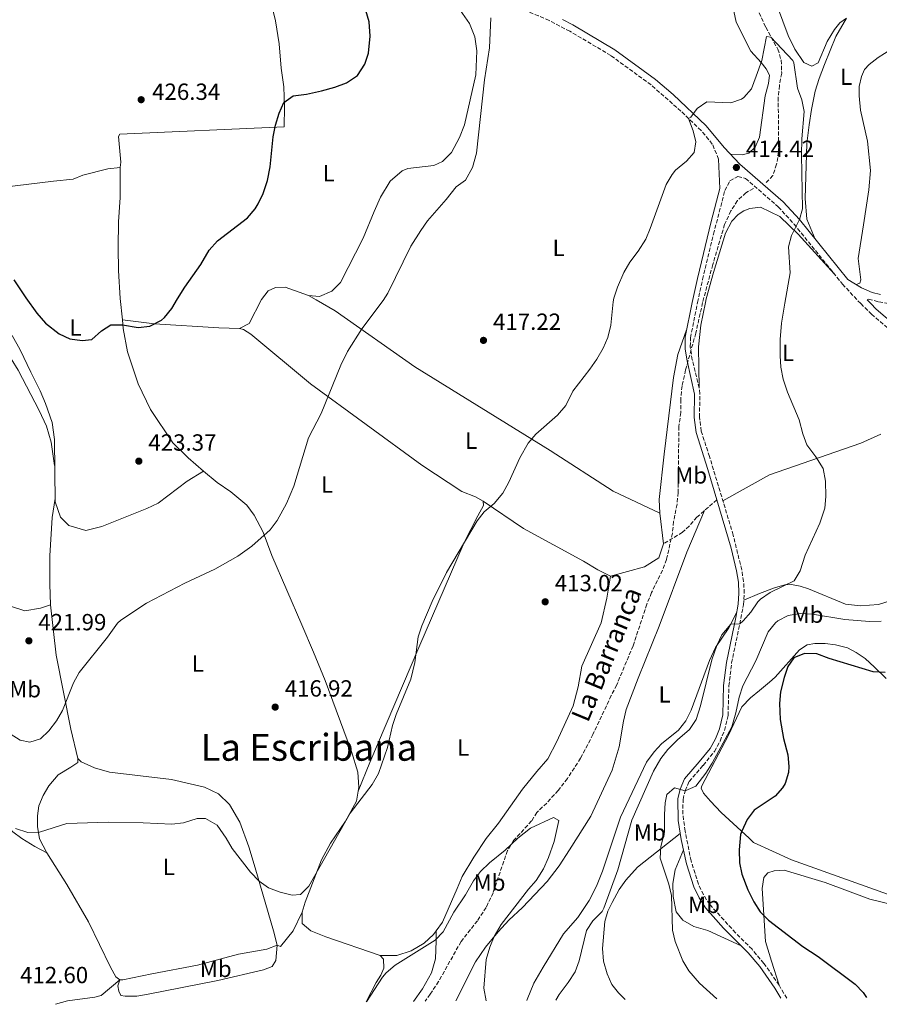
# Model space of a CAD drawing. Units: metres. Extents: x 556470 to 559912, y 4705529 to 4707870.
# Drawn here: x 557222 to 557590, y 4705535 to 4705957 of the extents above; entities that cross this region are included whole.
import ezdxf
from ezdxf.enums import TextEntityAlignment as Align

# ---------------------------------------------------------------- set-up
doc = ezdxf.new("R2010")
doc.units = ezdxf.units.M
doc.header["$MEASUREMENT"] = 0
doc.linetypes.add('DGN Style 3', pattern=[2.435891, 1.739922, -0.695969])
for name, color, linetype, lineweight in [('Barranco lineal', 142, 'DGN Style 3', 13), ('Camino', 7, 'DGN Style 3', 0), ('Cota de punto acotado terreno', 7, 'Continuous', 0), ('Curva de nivel directora', 30, 'Continuous', 30), ('Curva de nivel intermedia', 30, 'Continuous', 0), ('Etiqueta de uso rústico', 92, 'Continuous', 0), ('Línea de cambio de uso (parcela vista)', 92, 'Continuous', 0), ('Margen derecho', 7, 'Continuous', 0), ('Punto acotado terreno (símbolo)', 7, 'Continuous', 0), ('Senda', 7, 'DGN Style 3', 0), ('Texto de arroyo-regatas y barrancos', 142, 'Continuous', 0), ('Texto de Área (paraje) menor', 7, 'Continuous', 0)]:
    doc.layers.add(name, color=color, linetype=linetype, lineweight=lineweight)
doc.styles.add('Style-Arial', font='arial.ttf')

# ---------------------------------------------------------------- blocks, each defined once
blk = doc.blocks.new('5PATER')
at = {"layer": 'Punto acotado terreno (símbolo)', "linetype": 'Continuous', "lineweight": 0}
h = blk.add_hatch(color=51, dxfattribs=at)
edge = h.paths.add_edge_path()
edge.add_ellipse((0, 0), major_axis=(-0.11, -0.111), ratio=0.999422, start_angle=0, end_angle=360)

msp = doc.modelspace()

# ---------------------------------------------------------------- linework, layer by layer
at = {"layer": 'Barranco lineal', "color": 142, "linetype": 'DGN Style 3', "lineweight": 13}
for points in [[(557536.63, 4705964.29, 414.75), (557541.48, 4705953.63, 414.58), (557546.68, 4705944.28, 414.4), (557548.12, 4705939.49, 414.38), (557548.32, 4705933.92, 414.26), (557547.36, 4705928.64, 414.19), (557546.85, 4705923.62, 414.07), (557547, 4705900.2, 413.62), (557546.16, 4705894.92, 413.59), (557544.52, 4705890.12, 413.35), (557541.5, 4705886.86, 413.14)], [(557536.21, 4705884.55, 413.04), (557533.04, 4705882.76, 413.02), (557529.38, 4705879.35, 412.96), (557526.57, 4705874.93, 412.96), (557523.88, 4705869.16, 412.99), (557518.8, 4705851.96, 412.99), (557514.47, 4705835.71, 412.97), (557511.52, 4705822.6, 412.9), (557507.17, 4705806.8, 412.61), (557505.64, 4705800.04, 412.57), (557505.08, 4705794.2, 412.33), (557505.08, 4705788.6, 412.36), (557504.32, 4705782.6, 412.21), (557503.92, 4705754.28, 412.18), (557503.52, 4705749.3, 412.18), (557502.04, 4705741.88, 412.15), (557501.52, 4705736.9, 412.15), (557499.04, 4705725.64, 412.06), (557497.26, 4705720.97, 411.86), (557492.58, 4705711.42, 411.76), (557490.58, 4705706.44, 411.56), (557484.69, 4705688.61, 411.34), (557477.65, 4705671.85, 411.1), (557475.34, 4705667.29, 410.59), (557467.51, 4705650.68, 410.44), (557462.19, 4705640.44, 410.2), (557456.55, 4705631.75, 410.11), (557452.59, 4705626.69, 410.12), (557447.67, 4705621.24, 409.87), (557443.47, 4705617.24, 409.84), (557441.19, 4705613.56, 409.84), (557433.51, 4705605.16, 409.75), (557430.9, 4705600.89, 409.67), (557424.71, 4705582.85, 409.42), (557421.79, 4705576.52, 409.12), (557418.03, 4705570.84, 409.15), (557410.98, 4705561.94, 408.96), (557401.4, 4705544.82, 408.77), (557397.83, 4705539.31, 408.71), (557395.66, 4705536.33, 408.7)]]:
    msp.add_polyline3d(points, dxfattribs=at)
at = {"layer": 'Camino', "color": 7, "linetype": 'DGN Style 3', "lineweight": 0}
for points in [[(557521.28, 4705897.08, 414.11), (557518.62, 4705903.59, 414.5), (557513.8, 4705909.4, 414.59), (557505.18, 4705917.68, 414.69), (557492.39, 4705928.91, 415.17), (557475.12, 4705941.56, 415.73), (557457.6, 4705951.9, 416.6), (557448.73, 4705956.51, 417.04), (557444.16, 4705958.52, 417.31), (557393.2, 4705978.73, 421.11), (557369.8, 4705987.3, 423.06), (557356.53, 4705991.66, 423.91), (557332.6, 4705998.84, 425.02), (557303.24, 4706009.4, 426.19), (557290.83, 4706013.06, 426.36), (557249.24, 4706024.06, 427.09), (557233.46, 4706028.83, 427.11), (557225.56, 4706031.64, 427.11), (557216.4, 4706035.66, 427.22)], [(557550.48, 4705537.61, 422.17), (557547.23, 4705543.16, 422.17), (557540.72, 4705552.55, 422.05), (557535.63, 4705558.6, 421.97), (557528.55, 4705565.65, 422.36), (557517.51, 4705577.8, 422.24), (557514.79, 4705581.96, 422.09), (557512.68, 4705586.49, 421.95), (557509.52, 4705596.45, 421.63), (557506.93, 4705609.24, 421.07), (557506.03, 4705616.52, 420.68), (557506.07, 4705622.76, 420.32), (557506.99, 4705626.52, 420.11), (557508.63, 4705630.44, 419.48), (557514.67, 4705637.4, 418.73), (557519.59, 4705643.4, 418.7), (557521.97, 4705647.8, 418.64), (557523.79, 4705652.36, 418.58), (557525.35, 4705658.76, 418.25), (557525.71, 4705671.4, 416.78), (557526.9, 4705681.28, 415.81), (557530.87, 4705700.28, 414.56), (557531.95, 4705706.2, 414.74), (557532.3, 4705711.17, 414.36), (557532.01, 4705716.17, 413.85), (557531.19, 4705721.13, 413.52), (557527.57, 4705736.06, 413.24), (557517.41, 4705769.7, 413), (557513.88, 4705780.52, 413.3), (557513.12, 4705786.6, 413.66), (557513.29, 4705796.63, 413.82), (557512.96, 4705799.08, 413.81), (557510.04, 4705811.16, 413.72), (557509.16, 4705816.76, 413.72), (557509.28, 4705820.6, 413.72), (557512.28, 4705835.72, 413.56), (557514.44, 4705845.59, 413.66), (557519.13, 4705865.01, 414.02), (557524, 4705883.72, 414.17), (557526.16, 4705887.88, 414.14), (557529.56, 4705889.64, 414.14), (557532.87, 4705888.85, 414.41), (557546.88, 4705876.68, 414.56), (557553.62, 4705869.29, 414.66), (557574.37, 4705843.61, 415.65), (557580.99, 4705836.44, 416.13), (557582.19, 4705835.25, 416.11), (557586.8, 4705830.68, 416.03), (557594.8, 4705823.88, 416.63)], [(557584.9, 4705836.78, 415.65), (557585.55, 4705837.15, 416.41), (557589.95, 4705835.95, 416.76), (557595.32, 4705835.16, 417.3), (557600.15, 4705834.44, 417.79), (557607.77, 4705834.11, 418.73), (557613.82, 4705834.3, 419.43), (557619.07, 4705835, 419.68), (557646.99, 4705838.72, 421.01), (557661.45, 4705840.65, 421.71), (557680.9, 4705843.53, 423.27), (557691.2, 4705845.5, 424.3), (557698.65, 4705847.65, 425.07), (557703.58, 4705849.55, 425.68), (557706.37, 4705851.01, 426.03), (557710.37, 4705853.93, 426.67), (557713.69, 4705857.18, 427.05), (557715.98, 4705860.99, 427.74), (557715.98, 4705864.26, 427.92), (557715.44, 4705869.22, 428.16)]]:
    msp.add_polyline3d(points, dxfattribs=at)
at = {"layer": 'Curva de nivel directora', "color": 30, "linetype": 'Continuous', "lineweight": 30, "elevation": 425, "flags": 128}
for points in [[(557219.48, 4705845.48), (557224.67, 4705837.67), (557229.37, 4705831.11), (557233.03, 4705826.92), (557238.93, 4705822.31), (557243.44, 4705820.12), (557248.72, 4705819.4), (557252.92, 4705819.88), (557257, 4705823.56), (557260.96, 4705826.2), (557265.96, 4705826.2), (557272.74, 4705825.06), (557277.72, 4705825.56), (557282.72, 4705828.12), (557283.97, 4705829.29), (557287.08, 4705833.16), (557289.62, 4705837.23), (557292.76, 4705842.25), (557299.52, 4705851.96), (557303.09, 4705858.08), (557306.76, 4705862.09), (557319.51, 4705872.03), (557322.8, 4705875.8), (557324.16, 4705877.94), (557326.32, 4705882.44), (557328.12, 4705887.96), (557329.24, 4705893.8), (557330.55, 4705906.72), (557331.48, 4705911.64), (557333.12, 4705916.84), (557335.16, 4705921.4), (557339.08, 4705924.2), (557344.84, 4705924.92), (557351.2, 4705926.44), (557357.01, 4705928.03), (557361.92, 4705929.8), (557366.6, 4705932.98), (557369.82, 4705937.87), (557371.4, 4705942.6), (557372.06, 4705949.85), (557371.6, 4705955.93), (557370.28, 4705960.76)], [(557592.67, 4705677.16), (557587.47, 4705677.48), (557568.67, 4705683.24), (557563.31, 4705685.24), (557558.07, 4705685.32), (557553.51, 4705683.4), (557550.99, 4705679.72), (557549.34, 4705675), (557547.87, 4705668.84), (557547.4, 4705663.85), (557547.67, 4705657.05), (557549.03, 4705648.84), (557550.95, 4705641.88), (557551.4, 4705636.89), (557551.19, 4705634.36), (557549.75, 4705629.61), (557548.67, 4705627.72), (557545.47, 4705624.2), (557536.55, 4705618.2), (557533.54, 4705614.22), (557531.19, 4705609.26), (557530.75, 4705607.72), (557530.07, 4705601.24), (557530.31, 4705595.64), (557531.3, 4705590.74), (557533.87, 4705584.04), (557536.39, 4705578.92), (557539.09, 4705574.71), (557542.64, 4705571.13), (557557.37, 4705559.81), (557563.99, 4705555.56), (557579.83, 4705543.72), (557583.27, 4705540.1), (557584.58, 4705537.89)]]:
    msp.add_lwpolyline(points, dxfattribs=at)
at = {"layer": 'Curva de nivel intermedia', "color": 30, "linetype": 'Continuous', "lineweight": 0, "flags": 128}
for points, elevation in [([(557379.68, 4705839.72), (557389.44, 4705859.8), (557393.75, 4705866.6), (557396.64, 4705870.68), (557404.64, 4705879.88), (557408.92, 4705885.32), (557412.92, 4705888.12), (557415.96, 4705893.48), (557417.56, 4705899.64), (557421.08, 4705931.16), (557423.2, 4705944.84), (557423.72, 4705957.72)], 420), ([(557220.19, 4705610.29), (557225.47, 4705608.68), (557230.47, 4705608.84), (557242.2, 4705612.53), (557259.83, 4705613), (557274.92, 4705612.81), (557287.1, 4705612.21), (557292.07, 4705612.84), (557297.95, 4705614.6), (557301.59, 4705614.6), (557306.55, 4705611.72), (557310.39, 4705606.2), (557313.03, 4705601.72), (557320.77, 4705591.58), (557324.54, 4705587.84), (557328.59, 4705584.92), (557333.55, 4705583), (557338.67, 4705581.72), (557342.24, 4705582.12), (557345.79, 4705585.64), (557363.47, 4705616.92), (557372.95, 4705629.26), (557375.7, 4705633.94), (557379.55, 4705645.08), (557381.66, 4705654.47), (557383.15, 4705659.24), (557389.54, 4705674.39), (557391.21, 4705681.42), (557392.61, 4705692.48), (557394.16, 4705697.24), (557398.59, 4705707.6), (557404.81, 4705719.99), (557417.88, 4705742.1), (557420.96, 4705746.04), (557425.24, 4705749.64), (557428.88, 4705753.96), (557431.4, 4705758.76), (557436.14, 4705769.21), (557439.8, 4705775.42), (557443.04, 4705779.24), (557452.32, 4705787.48), (557455.92, 4705791.56), (557458.88, 4705797.72), (557466.2, 4705807.16), (557469.16, 4705811.48), (557471.84, 4705816.12), (557473.8, 4705820.72), (557475.11, 4705825.94), (557476.22, 4705835.97), (557476.4, 4705837.56), (557477.95, 4705842.31), (557480.76, 4705848.6), (557483.27, 4705852.93), (557486.88, 4705857.64), (557490.08, 4705862.84), (557492.04, 4705867.44), (557498.84, 4705886.28), (557501.4, 4705890.58), (557502.88, 4705892.36), (557507.56, 4705896.2), (557510.84, 4705900.04), (557511.6, 4705904.52), (557510.48, 4705909.32), (557508.4, 4705914.59), (557509.36, 4705915.16), (557512.12, 4705918.76), (557516.31, 4705921.69), (557526.48, 4705921.24), (557531.18, 4705922.82), (557532.08, 4705923.48), (557535.35, 4705927.3), (557537.43, 4705932.63), (557539.84, 4705939.32), (557541.88, 4705949.64)], 415), ([(557541.88, 4705949.64), (557543.68, 4705949.4), (557553.04, 4705939.45), (557553.48, 4705938.36), (557555.04, 4705927.56), (557556.92, 4705922.52), (557557.97, 4705917.61), (557556.98, 4705905.85), (557556.76, 4705899.04), (557557.24, 4705875.8), (557555.89, 4705871.25), (557552.48, 4705864.44), (557551.29, 4705859.55), (557552, 4705848.4), (557549.71, 4705835.47), (557548.2, 4705826.92), (557547.64, 4705819.88), (557547.64, 4705812.92), (557547.98, 4705807.93), (557548.96, 4705802.89), (557550.75, 4705797.29), (557555.8, 4705785.4), (557557.4, 4705779.4), (557559.06, 4705774.69), (557562.92, 4705769.64), (557566.12, 4705764.6), (557567.04, 4705759.16), (557567.24, 4705752.6), (557566.86, 4705747.62), (557564.65, 4705741.2), (557558.4, 4705727.4), (557556.31, 4705720.76), (557553.68, 4705716.46), (557543.39, 4705711.4), (557539.26, 4705708.58), (557538.15, 4705707.48), (557535.11, 4705703), (557531.76, 4705699.28), (557530.42, 4705698.09), (557526.59, 4705697.96), (557522.71, 4705693.32), (557520.6, 4705688.78), (557518.46, 4705682.66), (557513.51, 4705662.92), (557511.63, 4705657), (557508.87, 4705652.83), (557503.71, 4705648.36), (557499.63, 4705644.2), (557496.52, 4705640.29), (557493.43, 4705634.85), (557484.15, 4705613.96), (557478.12, 4705592.62), (557472.17, 4705576.2), (557471.47, 4705574.84), (557467.43, 4705570.84), (557464.66, 4705566.64), (557461.59, 4705553.64), (557459.82, 4705548.96), (557456.89, 4705544.31), (557453.03, 4705539.24), (557451.64, 4705536.79)], 415), ([(557217.94, 4705650.91), (557222.16, 4705648.2), (557226.36, 4705647.4), (557230.88, 4705648.73), (557234.52, 4705652.12), (557237.78, 4705656.49), (557240.24, 4705660.84), (557245.06, 4705672.78), (557247.48, 4705677.16), (557259.64, 4705692.36), (557263.92, 4705698.28), (557265.26, 4705699.55), (557276.23, 4705706.88), (557292.68, 4705715.4), (557305.6, 4705721.41), (557315.44, 4705727), (557321.44, 4705731.32), (557329.18, 4705738.32), (557332.24, 4705742.28), (557336.24, 4705749.56), (557339.4, 4705757.08), (557345.72, 4705777.72), (557351.03, 4705788.12), (557359.58, 4705808.86), (557362.34, 4705814.69), (557368.48, 4705824.36), (557377.7, 4705836.63), (557379.68, 4705839.72)], 420), ([(557590.91, 4705699.24), (557585.92, 4705699.06), (557575.42, 4705699.96), (557561.55, 4705702.2), (557556.35, 4705702.52), (557551.03, 4705701.64), (557546.64, 4705699.3), (557545.71, 4705698.52), (557542.53, 4705694.65), (557537.31, 4705682.12), (557531.67, 4705671.4), (557530.05, 4705666.67), (557528.75, 4705659.96), (557526.91, 4705653.96), (557518.51, 4705638.36), (557515.86, 4705634.12), (557511.51, 4705628.52), (557506.99, 4705626.52), (557502.47, 4705627.72), (557499.11, 4705624.92), (557498.43, 4705621.4), (557498.08, 4705616.41), (557498.07, 4705608.76), (557496.59, 4705602.68), (557496.22, 4705597.66), (557499.95, 4705586.52), (557501.17, 4705581.65), (557501.51, 4705566.84), (557502.73, 4705562), (557505.99, 4705553.64), (557508.58, 4705549.36), (557513.1, 4705544.05), (557520.49, 4705537.36)], 420), ([(557370.56, 4705536.12), (557377.31, 4705546.6), (557378.87, 4705548.56), (557382.79, 4705551.72), (557399.98, 4705562.46), (557403.39, 4705566.12), (557407.95, 4705574.44), (557412.87, 4705581.96), (557416.35, 4705587.96), (557419.31, 4705591.99), (557423.2, 4705595.58), (557429.91, 4705601), (557435.31, 4705606.2), (557440.75, 4705610.44), (557450.62, 4705615.08), (557452.83, 4705613.8), (557450.87, 4705604.84), (557448.51, 4705597.96), (557446.27, 4705593), (557443.15, 4705588.12), (557439.82, 4705584.39), (557428.15, 4705569.24), (557425.23, 4705564.12), (557423.3, 4705559.51), (557421.71, 4705554.28), (557420.71, 4705541.88), (557421.71, 4705536.54)], 410)]:
    msp.add_lwpolyline(points, dxfattribs=dict(at, elevation=elevation))
at = {"layer": 'Línea de cambio de uso (parcela vista)', "color": 92, "linetype": 'Continuous', "lineweight": 0, "extrusion": (0.001407, -0.011256, 0.999936), "elevation": -51772.39, "flags": 128}
msp.add_lwpolyline([(557494.95, 4705460.82), (557496.59, 4705447.7)], dxfattribs=at)
at = {"layer": 'Línea de cambio de uso (parcela vista)', "color": 92, "linetype": 'Continuous', "lineweight": 0}
for points in [[(557528.64, 4706035.1, 416.43), (557528.8, 4706033.25, 416.18), (557527.56, 4706008.84, 415.88), (557524.92, 4705981.8, 415.19), (557525.24, 4705972.84, 415.19), (557528.88, 4705955.8, 415.01), (557535.04, 4705943.32, 414.95), (557539.56, 4705938.6, 414.86), (557541.72, 4705935.88, 414.8), (557543.16, 4705933.16, 414.68), (557542.68, 4705929.48, 414.71), (557541.32, 4705924.28, 414.74), (557538.84, 4705906.52, 414.5), (557536.92, 4705902.2, 414.44), (557534.2, 4705899.64, 414.44), (557531.44, 4705899, 414.44), (557526.46, 4705899.19, 414.46)], [(557315.16, 4706005.11, 425.71), (557318.56, 4705995.96, 426.49), (557323.24, 4705985.88, 426.85), (557325.64, 4705979.4, 427), (557328, 4705970.92, 426.76), (557331.48, 4705956.44, 426.49), (557333.12, 4705946.6, 426.43), (557334, 4705936.12, 426.25), (557335.12, 4705928.04, 426.16), (557335.36, 4705919.56, 425.74), (557335.24, 4705911, 425.56), (557264.9, 4705907.76, 426.13), (557264.28, 4705906.76, 426.12), (557265.24, 4705895.88, 426.12), (557265, 4705893.56, 426.02)], [(557366.17, 4705988.49, 423.29), (557393.28, 4705973.48, 423.26), (557406.24, 4705965.4, 422.96), (557410.68, 4705960.92, 422.87), (557414.6, 4705955.24, 422.63), (557416.84, 4705949.56, 422.42), (557417.76, 4705943.56, 422.21), (557417.4, 4705933.32, 422.06), (557412.44, 4705911.8, 422), (557410.4, 4705906.36, 422.06), (557406.84, 4705900.04, 422.03), (557403.08, 4705896.12, 421.97), (557399.28, 4705894.44, 422), (557388.28, 4705893.08, 422.15), (557385.76, 4705892.12, 422.21), (557380.64, 4705887.72, 422.51), (557376.44, 4705880.84, 422.6), (557373.84, 4705874.76, 422.81), (557369.04, 4705863.32, 422.54), (557359.32, 4705844.28, 422.78), (557355.64, 4705840.6, 422.78), (557350.32, 4705838.28, 422.81), (557345.64, 4705838.68, 422.9)], [(557562.65, 4705862.89, 414.98), (557559.16, 4705871.4, 415.76), (557558.32, 4705880.2, 415.97), (557559.08, 4705903.88, 416.03), (557560.16, 4705911.88, 416.27), (557561.08, 4705918.36, 416.3), (557562.72, 4705926.2, 416.87), (557564.4, 4705931.64, 416.84), (557566.6, 4705937.72, 417.17), (557571.52, 4705949.72, 416.99), (557576.08, 4705957.48, 417.08), (557573.28, 4705955.56, 416.72), (557570.96, 4705952.68, 416.21), (557567.84, 4705947.56, 415.88), (557563.96, 4705938.44, 415.46), (557561.24, 4705936.92, 415.22), (557557.88, 4705938.6, 415.19), (557554, 4705944.28, 415.19), (557551.12, 4705950.04, 415.19), (557546.56, 4705962.36, 415.19)], [(557597.72, 4705945.8, 419.96), (557589.6, 4705940.68, 419), (557585.84, 4705937.72, 418.58), (557583.76, 4705935.56, 418.19), (557582.56, 4705932.52, 417.65), (557581.48, 4705928.2, 417.29), (557581.52, 4705924.28, 417.08), (557582.08, 4705918.12, 417.11), (557585.12, 4705904.84, 416.84), (557586.4, 4705892.28, 416.93), (557585.68, 4705883.96, 416.81), (557583.4, 4705868.92, 416.6), (557581.04, 4705854.52, 415.73), (557582.16, 4705845.4, 415.67), (557581.76, 4705843.96, 415.67), (557580.24, 4705843.39, 415.91)], [(557265, 4705893.56, 426.02), (557259.68, 4705892.92, 426.03), (557249, 4705890.28, 425.96), (557244.84, 4705888.6, 425.8), (557236.44, 4705887.64, 425.74), (557199.95, 4705883.25, 424.15)], [(557265, 4705893.56, 426.02), (557264.96, 4705880.68, 426.11), (557264.24, 4705870.2, 426.05), (557264.12, 4705859.24, 425.9), (557264.24, 4705849.48, 425.57), (557264.94, 4705837.4, 425.44), (557265.95, 4705828.25, 425.32)], [(557512.96, 4705799.08, 414.05), (557512.8, 4705807.8, 413.45), (557512.68, 4705816.76, 413.45), (557513.76, 4705826.04, 413.36), (557515.71, 4705835.7, 413.38), (557516.04, 4705837.32, 413.39), (557519.08, 4705848.52, 413.36), (557524.28, 4705865.48, 413.51), (557526.96, 4705870.52, 413.81), (557529.68, 4705873.4, 413.75), (557532.08, 4705875, 413.78), (557534.64, 4705876.04, 414.05), (557539.28, 4705876.6, 413.99), (557547.6, 4705872.52, 414.38), (557555.44, 4705865, 414.65), (557571, 4705847.78, 415.37)], [(557345.64, 4705838.68, 422.9), (557335.72, 4705842.28, 422.96), (557331.56, 4705842.2, 423.23), (557328.4, 4705840.68, 423.5), (557325.53, 4705836.99, 423.62), (557320.32, 4705826.76, 423.65), (557316.08, 4705824.52, 423.71)], [(557236.95, 4705765.9, 423.14), (557235.4, 4705775.8, 422.81), (557233.4, 4705782.76, 422.54), (557230.32, 4705789.48, 422.6), (557221.36, 4705806.68, 422.03), (557215.32, 4705816.36, 422.24), (557211.12, 4705823.88, 422.12), (557206.72, 4705830.2, 422.42), (557202, 4705834.68, 422.57), (557197.12, 4705837.86, 422.09), (557195.88, 4705838.84, 421.91)], [(557345.64, 4705838.68, 421.28), (557348.91, 4705836.83, 421.09), (557357.08, 4705832.2, 420.62), (557391.2, 4705808.2, 418.58), (557449.16, 4705772.28, 414.44), (557476.2, 4705754.84, 412.82), (557496.08, 4705745.48, 412.64)], [(557265.95, 4705828.25, 425.32), (557266.36, 4705824.52, 425.27), (557268.08, 4705814.6, 424.97), (557272.76, 4705800.84, 424.49), (557278, 4705789.8, 424.46), (557287.6, 4705775.64, 423.59), (557294.08, 4705769.16, 423.02), (557300.64, 4705763.4, 422.36)], [(557316.08, 4705824.52, 423.71), (557307.2, 4705824.84, 424.25), (557279.68, 4705826.52, 425), (557265.95, 4705828.25, 425.32)], [(557218.76, 4705821.56, 424.52), (557222.16, 4705815.48, 424.46), (557226.68, 4705805.8, 424.1), (557230.72, 4705797.88, 424.04), (557233.08, 4705792.44, 423.98), (557235.84, 4705784.36, 424.01), (557236.84, 4705777, 424.16), (557237.12, 4705750.36, 423.71), (557239.4, 4705743.8, 423.47), (557243.08, 4705740.2, 423.23), (557250.24, 4705738.04, 423.2), (557257.2, 4705739.8, 423.02), (557276.44, 4705747.4, 422.96), (557281.32, 4705749.72, 422.93), (557293.72, 4705759.16, 422.6), (557300.64, 4705763.4, 422.63)], [(557316.08, 4705824.52, 423.71), (557317.8, 4705824.12, 423.41), (557320.92, 4705822.2, 422.81), (557346.48, 4705800.84, 420.23), (557394.2, 4705765.96, 416.69), (557411.28, 4705754.68, 415.52), (557417.24, 4705752.44, 415.04), (557420.48, 4705750.6, 415.19)], [(557507.61, 4705823.99, 413.9), (557503.88, 4705813.48, 413.96), (557501.96, 4705803.56, 413.66), (557498, 4705770.68, 413.09), (557495.92, 4705751.24, 412.76), (557496.08, 4705745.48, 412.55)], [(557590.8, 4705779.24, 414.8), (557582.24, 4705775.48, 414.56), (557543.12, 4705761.88, 413.66), (557523.15, 4705750.7, 413.33)], [(557300.64, 4705763.4, 422.36), (557306.56, 4705758.6, 421.82), (557312.36, 4705754.52, 421.49), (557319.28, 4705748.84, 421.07), (557322.36, 4705744.6, 420.62), (557326.2, 4705737.24, 420.29), (557329.92, 4705727.32, 419.87), (557342.84, 4705697.56, 417.62), (557347.8, 4705685.96, 417.14), (557352.76, 4705673.8, 417.08), (557364.11, 4705643.32, 415.94), (557366.75, 4705634.52, 415.46), (557367.27, 4705628.04, 415.19), (557366.23, 4705622.04, 415.19), (557361.51, 4705613.48, 414.95), (557355.03, 4705604.04, 414.29), (557351.23, 4705596.92, 414.2), (557344.31, 4705578.84, 414.05), (557342.95, 4705574.44, 413.87)], [(557237.1, 4705751.74, 422.9), (557235.84, 4705743.64, 422.51), (557234.84, 4705727.16, 422.63), (557234.88, 4705715, 421.67), (557235.16, 4705706.12, 421.7)], [(557420.48, 4705750.6, 415.19), (557420.64, 4705748.68, 415.16), (557418.16, 4705744.36, 415.19), (557412.4, 4705732.84, 415.16), (557392.92, 4705687.88, 414.95), (557371.95, 4705638.6, 415.7), (557366.98, 4705626.32, 415.19)], [(557420.48, 4705750.6, 415.19), (557437.68, 4705738.84, 414.35), (557463.48, 4705724.92, 413), (557469.56, 4705721.16, 412.97), (557474.96, 4705718.44, 412.49)], [(557515.26, 4705746.54, 412.49), (557507.72, 4705728.76, 412.37), (557495.83, 4705697.08, 411.14), (557486.79, 4705674.76, 410.87), (557481.75, 4705661.32, 411.44), (557480.55, 4705656.28, 412.25), (557478.67, 4705645.32, 412.4), (557475.71, 4705635.32, 412.28), (557466.59, 4705615.64, 411.68), (557457.43, 4705601.16, 412.4), (557453.07, 4705594.36, 411.92), (557447.83, 4705587.64, 411.56), (557437.31, 4705576.52, 411.23), (557431.51, 4705571.08, 411.02), (557426.87, 4705566.04, 410.63), (557421.51, 4705559.56, 409.94), (557417.19, 4705553.16, 409.7), (557408.78, 4705536.44, 409.68)], [(557474.96, 4705718.44, 412.49), (557489.52, 4705722.52, 412.34), (557495.72, 4705726.36, 412.34), (557497.72, 4705732.36, 412.4)], [(557400.3, 4705566.54, 410.86), (557402.99, 4705570.28, 410.99), (557409.31, 4705584.68, 410.96), (557411.55, 4705589.8, 411.23), (557416.43, 4705598.12, 411.23), (557421.79, 4705606.04, 411.35), (557426.99, 4705612.6, 411.59), (557437.39, 4705627.16, 411.8), (557443.39, 4705634.76, 411.77), (557448.19, 4705640.2, 412.07), (557452.07, 4705647.64, 412.13), (557458.95, 4705662.92, 412.7), (557461.11, 4705671, 412.73), (557462.79, 4705679.88, 412.58), (557471.07, 4705698.44, 412.7), (557473.4, 4705709.08, 412.7), (557474.96, 4705718.44, 412.49)], [(557672.39, 4705701.08, 422.39), (557670.03, 4705701.64, 421.52), (557665.31, 4705701.72, 420.32), (557657.75, 4705701.16, 420.08), (557650.25, 4705700.58, 419.41), (557635.67, 4705700.12, 419.12), (557634.23, 4705700.12, 418.85), (557629.47, 4705702.2, 418.58), (557625.55, 4705705.88, 418.1), (557623.23, 4705708.68, 417.83), (557619.11, 4705709.88, 417.44), (557612.31, 4705711.32, 417.29), (557607.03, 4705711.8, 417.26), (557589.75, 4705706.28, 416.69), (557582.11, 4705705.72, 416.87), (557575.67, 4705706.52, 416.42), (557559.87, 4705713, 415.34), (557556.19, 4705714.12, 415.13), (557552.47, 4705714.84, 414.86), (557549.67, 4705714.76, 414.62), (557545.23, 4705713.4, 414.29), (557538.83, 4705711.08, 414.32), (557532.09, 4705708.19, 414.17)], [(557233.59, 4705599.88, 414.41), (557228.43, 4705602.6, 414.89), (557222.95, 4705606.04, 414.59), (557218.99, 4705608.92, 414.71), (557214.75, 4705612.76, 414.68), (557210.03, 4705618.12, 414.74), (557206.47, 4705623.96, 414.89), (557204.36, 4705630.84, 415.01), (557202.48, 4705642.2, 415.25), (557200.88, 4705657.8, 416.6), (557198.84, 4705673.56, 417.71), (557200.12, 4705682.12, 418.58), (557202.6, 4705696.68, 419.36), (557205.64, 4705707.4, 419.3), (557212.12, 4705707.48, 420.65), (557224.12, 4705703.64, 421.67), (557230.88, 4705704.68, 422.06), (557235.16, 4705706.12, 422.06)], [(557235.16, 4705706.12, 422.06), (557237.6, 4705684.6, 421.34), (557243.88, 4705652.92, 419.06), (557246.92, 4705640.36, 418.49)], [(557529.08, 4705703.02, 414.26), (557525.71, 4705696.28, 414.35), (557519.99, 4705687.88, 414.41), (557517.43, 4705682.28, 414.38), (557509.59, 4705661, 414.23), (557507.31, 4705656.44, 414.2), (557504.11, 4705652.44, 414.17), (557496.91, 4705646.68, 413.72), (557493.67, 4705643.24, 413.39), (557490.43, 4705638.76, 413.15), (557479.35, 4705615.24, 412.7), (557471.63, 4705592.12, 412.67), (557469.07, 4705585.64, 412.52), (557465.91, 4705579.48, 412.31), (557461.07, 4705572.28, 412.04), (557454.91, 4705565.16, 411.95), (557446.15, 4705550.92, 411.77), (557442.19, 4705544.04, 411.41), (557439.27, 4705537.08, 411.2), (557439.13, 4705536.69, 411.2)], [(557593.03, 4705674.68, 424.49), (557588.11, 4705679.48, 424.49), (557584.11, 4705683.24, 423.41), (557580.23, 4705685.8, 423.65), (557576.51, 4705687.72, 423.59), (557571.43, 4705689.08, 424.07), (557566.91, 4705689.56, 424.19), (557562.59, 4705689.56, 424.73), (557559.27, 4705689.08, 424.79), (557555.99, 4705686.84, 425.06), (557545.59, 4705675.24, 424.1), (557543.15, 4705673, 423.2), (557538.79, 4705669.48, 422.36), (557534.95, 4705666.28, 420.92), (557531.31, 4705662.52, 420.35), (557525.55, 4705650.28, 420.35), (557514.11, 4705628.6, 422.63), (557513.91, 4705627.56, 423.08), (557514.83, 4705625.48, 423.05), (557517.79, 4705622.04, 423.98), (557522.43, 4705617.16, 423.95), (557534.39, 4705606.2, 425.36), (557536.19, 4705604.36, 425.3), (557552.55, 4705596.92, 426.02), (557601.67, 4705579.32, 428.54)], [(557246.92, 4705640.36, 418.49), (557246.92, 4705638.6, 418.25), (557243.88, 4705636.68, 417.74), (557238.48, 4705633.32, 417.77), (557234.47, 4705628.6, 417.62), (557232.07, 4705624.52, 417.11), (557230.11, 4705620.04, 416.75), (557229.59, 4705615.72, 416.27), (557229.67, 4705611.16, 415.88), (557230.43, 4705605.96, 415.37), (557233.59, 4705599.88, 414.41)], [(557246.92, 4705640.36, 417.29), (557248.36, 4705638.92, 416.93), (557254.03, 4705636.36, 416.99), (557260.39, 4705634.44, 416.96), (557286.95, 4705631.4, 416.24), (557301.11, 4705628.12, 416.03), (557307.11, 4705625.16, 415.97), (557311.83, 4705620.6, 416), (557316.27, 4705613.08, 415.73), (557320.07, 4705602.52, 415.58), (557322.79, 4705593.56, 415.58), (557330.71, 4705566.44, 414.68), (557332.23, 4705560.36, 414.56)], [(557481.32, 4705537.04, 418.04), (557478.43, 4705539.88, 417.95), (557475.55, 4705543.48, 417.95), (557473.55, 4705548.04, 417.95), (557471.99, 4705553.56, 417.86), (557471.59, 4705558.92, 417.56), (557472.55, 4705570.44, 416.69), (557473.91, 4705574.92, 415.79), (557475.71, 4705578.68, 416.33), (557478.75, 4705584.28, 416.33), (557481.59, 4705588.2, 417.11), (557486.63, 4705593.8, 417.92), (557504.87, 4705608.25, 420.83)], [(557506.22, 4705601.19, 421.04), (557502.71, 4705592.68, 420.68), (557501.75, 4705586.76, 420.38), (557501.87, 4705581.16, 420.53), (557503.19, 4705574.6, 420.53), (557506.03, 4705571, 421.01), (557510.71, 4705568.36, 421.01), (557516.75, 4705566.6, 421.37), (557530.99, 4705560.08, 422.15)], [(557264.87, 4705545.48, 412.37), (557263.15, 4705546.84, 412.4), (557260.83, 4705550.92, 412.64), (557251.43, 4705570.36, 413.3), (557242.11, 4705586.28, 414.38), (557233.59, 4705599.88, 413.93)], [(557547.23, 4705543.16, 423.05), (557544.03, 4705553.48, 423.44), (557541.39, 4705561.88, 424.28), (557539.91, 4705584.68, 425.57), (557540.63, 4705589.32, 425.63), (557542.39, 4705591.4, 426.05), (557545.15, 4705592.2, 425.99), (557549.35, 4705592.52, 425.96), (557566.91, 4705587.16, 426.53), (557586.07, 4705580.04, 427.58), (557596.67, 4705577.48, 428.66), (557604.03, 4705575.56, 428.39), (557619.63, 4705571.72, 428.69), (557627.47, 4705569, 429.11), (557632.27, 4705567, 429.59), (557638.47, 4705563.72, 429.62), (557650.71, 4705555.48, 429.98), (557654.44, 4705552.53, 430.35), (557659.67, 4705547.96, 430.4), (557662.23, 4705545.16, 430.37), (557664.31, 4705540.04, 430.34), (557664.49, 4705538.56, 430.28)], [(557332.23, 4705560.36, 414.56), (557333.71, 4705559.72, 414.5), (557339.07, 4705566.44, 414.29), (557342.95, 4705574.44, 414.29)], [(557342.95, 4705574.44, 413.87), (557342.95, 4705569.64, 413.57), (557346.63, 4705566.44, 413.3), (557353.11, 4705563.96, 413), (557376.31, 4705555.88, 410.48)], [(557376.31, 4705555.88, 410.48), (557383.51, 4705555.88, 410.18), (557389.67, 4705557.88, 410.18), (557395.15, 4705561.16, 410.57), (557399.19, 4705565, 410.81), (557400.3, 4705566.54, 410.86)], [(557400.3, 4705566.54, 410.15), (557400.31, 4705562.2, 409.55), (557400.03, 4705554.52, 409.25), (557398.31, 4705548.52, 409.16), (557394.43, 4705541.72, 409.1), (557390.63, 4705536.29, 408.93)], [(557264.87, 4705545.48, 412.37), (557263.99, 4705543, 412.37), (557264.39, 4705540.68, 412.37), (557265.27, 4705538.84, 412.37), (557267.11, 4705538.44, 412.37), (557272.19, 4705538.52, 412.52), (557276.27, 4705539.16, 412.52), (557306.87, 4705545.16, 413.6), (557326.39, 4705549.8, 414.17), (557330.15, 4705551.24, 414.14), (557331.67, 4705553.72, 414.17), (557332.23, 4705560.36, 413.9)], [(557332.23, 4705560.36, 413.9), (557327.87, 4705558.68, 414.32), (557315.71, 4705556.44, 414.14), (557298.15, 4705551.8, 413.66), (557278.59, 4705548.12, 413.27), (557266.19, 4705545.48, 412.22), (557264.87, 4705545.48, 412.37)], [(557370.33, 4705536.12, 410.68), (557374.59, 4705544.36, 410.57), (557376.67, 4705547.56, 410.57), (557377.95, 4705550.44, 410.75), (557377.75, 4705554.36, 411.08), (557376.31, 4705555.88, 411.2)], [(557264.87, 4705545.48, 412.37), (557256.83, 4705538.84, 411.86), (557254.11, 4705538.04, 411.83), (557242.51, 4705536.52, 411.92), (557237.29, 4705535.02, 412.03)]]:
    msp.add_polyline3d(points, dxfattribs=at)
at = {"layer": 'Margen derecho', "color": 7, "linetype": 'Continuous', "lineweight": 0}
for points in [[(557454.51, 4705957.01, 416.82), (557458.89, 4705954.62, 416.6), (557476.89, 4705943.98, 415.73), (557494.27, 4705931.25, 415.17), (557501.91, 4705924.81, 414.85), (557516, 4705911.45, 414.59), (557523.69, 4705902.18, 414.5), (557530.33, 4705895.02, 414.41), (557548.98, 4705878.83, 414.56), (557555.89, 4705871.25, 414.66), (557576.64, 4705845.57, 415.65), (557582.48, 4705842.04, 416.07), (557587.03, 4705840.03, 416.44), (557590.6, 4705839.08, 416.76)], [(557520.59, 4705751.19, 413.11), (557516.74, 4705764.19, 413), (557511.66, 4705780.02, 413.3), (557510.85, 4705786.48, 413.66), (557511.03, 4705796.5, 413.82), (557507.82, 4705810.72, 413.72), (557506.99, 4705815.65, 413.72), (557507.02, 4705820.85, 413.72), (557509.97, 4705835.74, 413.56), (557512.22, 4705846.05, 413.66), (557518.14, 4705870.41, 414.09), (557521.87, 4705884.54, 414.17), (557521.28, 4705897.08, 414.11)], [(557596.53, 4705826.34, 416.63), (557588.83, 4705832.89, 416.03), (557586.48, 4705835.22, 416.09), (557584.9, 4705836.78, 415.65)], [(557547.96, 4705537.59, 422.2), (557545.32, 4705541.95, 422.17), (557538.92, 4705551.18, 422.05), (557533.97, 4705557.07, 421.97), (557523.46, 4705567.7, 422.38), (557515.72, 4705576.41, 422.24), (557512.96, 4705580.58, 422.1), (557510.67, 4705585.38, 421.96), (557507.5, 4705595.18, 421.65), (557505.26, 4705605.65, 421.23), (557504.03, 4705613.82, 420.82), (557503.81, 4705623.04, 420.32), (557504.84, 4705627.23, 420.11), (557506.69, 4705631.65, 419.48), (557512.95, 4705638.86, 418.73), (557517.71, 4705644.67, 418.7), (557519.92, 4705648.76, 418.64), (557521.63, 4705653.05, 418.58), (557523.1, 4705659.06, 418.25), (557523.46, 4705671.57, 416.78), (557524.63, 4705681.45, 415.82), (557528.66, 4705700.71, 414.56), (557529.71, 4705706.48, 414.74), (557530.04, 4705711.18, 414.36), (557529.76, 4705715.92, 413.85), (557528.97, 4705720.68, 413.52), (557526.74, 4705730.43, 413.3), (557520.59, 4705751.19, 413.11)]]:
    msp.add_polyline3d(points, dxfattribs=at)
at = {"layer": 'Senda', "color": 7, "linetype": 'DGN Style 3', "lineweight": 0}
msp.add_polyline3d([(557520.59, 4705751.19, 413.11), (557512.04, 4705743.72, 413), (557508.72, 4705739.91, 413.03), (557505.84, 4705737.24, 412.94), (557497.72, 4705732.36, 412.4)], dxfattribs=at)

# ---------------------------------------------------------------- block references
at = {"layer": 'Punto acotado terreno (símbolo)', "color": 7, "linetype": 'Continuous', "lineweight": 0, "xscale": 10, "yscale": 10, "zscale": 10}
for p in [(557274, 4705922.6, 426.34), (557528.92, 4705893.56, 414.42), (557420.6, 4705819.48, 417.22), (557273, 4705767.72, 423.37), (557447.04, 4705707.48, 413.02), (557225.92, 4705690.76, 421.99), (557331.4, 4705662.36, 416.92)]:
    msp.add_blockref('5PATER', p, dxfattribs=at)

# ---------------------------------------------------------------- texts
at = {"layer": 'Cota de punto acotado terreno', "color": 7, "linetype": 'Continuous', "lineweight": 0, "style": 'Style-Arial'}
for s, p in [('426.34', (557278.69, 4705922.51, 426.34)), ('414.42', (557533.01, 4705898.06, 414.42)), ('417.22', (557424.69, 4705823.98, 417.22)), ('423.37', (557277.09, 4705772.22, 423.37)), ('413.02', (557451.13, 4705711.98, 413.02)), ('421.99', (557229.95, 4705695.26, 421.99)), ('416.92', (557335.49, 4705666.86, 416.92)), ('412.60', (557222.15, 4705544.06, 412.6))]:
    msp.add_text(s, height=7, dxfattribs=at).set_placement(p)
at = {"layer": 'Etiqueta de uso rústico', "color": 92, "linetype": 'Continuous', "lineweight": 0, "style": 'Style-Arial'}
for s, p in [('L', (557575.95, 4705932.43, 417.33)), ('L', (557354.31, 4705891.07, 423.89)), ('L', (557452.79, 4705859.15, 416.35)), ('L', (557245.91, 4705824.99, 425.1)), ('L', (557551.03, 4705814.11, 415.11)), ('L', (557415.31, 4705776.51, 416.13)), ('Mb', (557509.57, 4705761.63, 412.49)), ('L', (557353.59, 4705757.71, 419.05)), ('Mb', (557559.37, 4705701.95, 420.16)), ('L', (557298.27, 4705680.99, 418.24)), ('Mb', (557224.29, 4705670.03, 420.59)), ('L', (557498.19, 4705667.79, 412.64)), ('L', (557411.91, 4705644.99, 413.35)), ('Mb', (557491.85, 4705608.67, 417.67)), ('L', (557285.87, 4705593.87, 413.82)), ('Mb', (557423.21, 4705587.15, 409.69)), ('Mb', (557515.05, 4705577.63, 422.12)), ('Mb', (557305.93, 4705550.19, 413.73))]:
    msp.add_text(s, height=7, dxfattribs=at).set_placement(p, align=Align.MIDDLE_CENTER)
at = {"layer": 'Texto de arroyo-regatas y barrancos', "color": 142, "linetype": 'Continuous', "lineweight": 0, "style": 'Style-Arial'}
msp.add_text('La Barranca', height=8, rotation=67.5576, dxfattribs=at).set_placement((557465.34, 4705655.4, 410.94))
at = {"layer": 'Texto de Área (paraje) menor', "color": 7, "linetype": 'Continuous', "lineweight": 0, "style": 'Style-Arial'}
msp.add_text('La Escribana', height=11.5, dxfattribs=at).set_placement((557345.83, 4705645.13, 416.71), align=Align.MIDDLE_CENTER)

doc.saveas('drawing.dxf')
